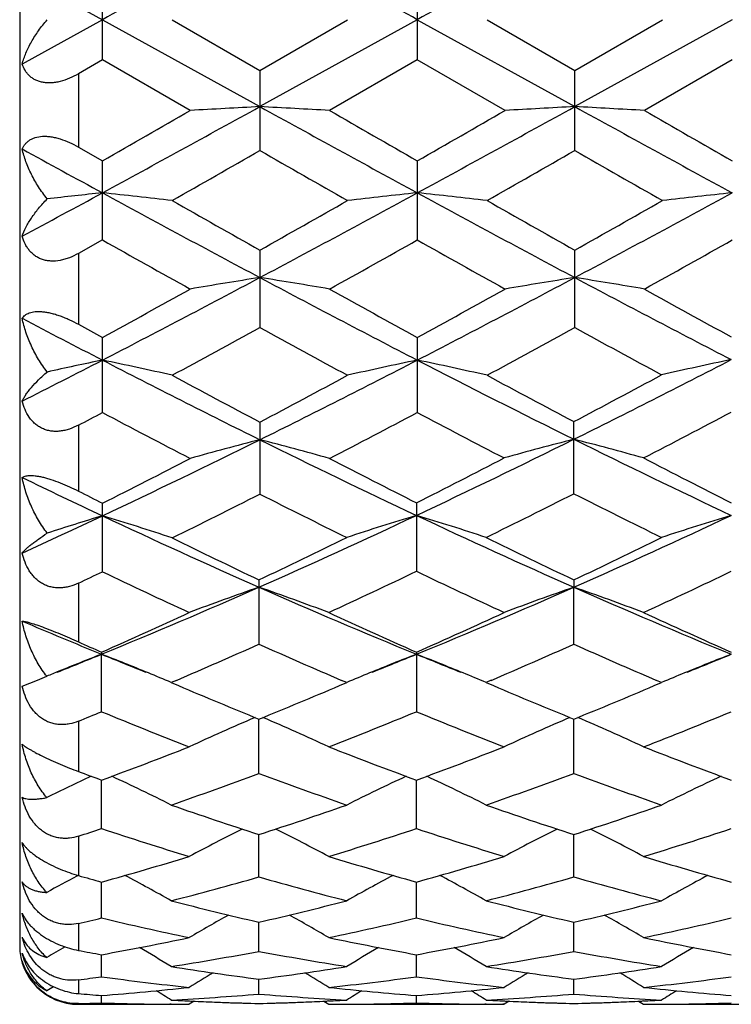
# Model space of a CAD drawing. Units: inches. Extents: x 0 to 11, y 0 to 8.5.
# Drawn here: x 2.6 to 2.7, y 3.2 to 3.4 of the extents above; entities that cross this region are included whole.
import ezdxf

# ---------------------------------------------------------------- set-up
doc = ezdxf.new("R2010")
doc.units = ezdxf.units.IN
doc.header["$LTSCALE"] = 0.605
doc.header["$MEASUREMENT"] = 0
doc.layers.get('0').update_dxf_attribs({"linetype": 'CONTINUOUS'})

msp = doc.modelspace()

# ---------------------------------------------------------------- linework, layer by layer
at = {"color": 7, "linetype": 'CONTINUOUS'}
for p, q in [((2.6150821679, 3.5458601905), (2.6150821679, 3.2308601905)), ((2.6154967204, 3.3960013914), (2.6291751726, 3.3884441491)), ((2.6291751317, 3.3815968391), (2.6291751317, 3.3952988007)), ((2.6827979602, 3.3952987013), (2.6827979602, 3.3815969385)), ((2.6291751726, 3.3884441491), (2.6154967204, 3.3808867205)), ((2.6291751726, 3.3884441491), (2.6559865575, 3.3736461506)), ((2.6410446912, 3.3884478933), (2.6559865605, 3.3798246645)), ((2.6827979205, 3.3884441492), (2.6559865575, 3.3736461506)), ((2.6559865605, 3.3798246645), (2.6709285476, 3.3884478933)), ((2.6827979205, 3.3884441492), (2.7096092643, 3.3736461601)), ((2.6946671063, 3.3884478933), (2.709609192, 3.3798247595)), ((2.709609192, 3.3798247595), (2.7245512011, 3.3884478933)), ((2.7364205808, 3.3884441492), (2.7096092643, 3.3736461601)), ((2.6291751317, 3.3815968391), (2.6250821679, 3.3792365067)), ((2.6441172463, 3.3729900024), (2.6291751317, 3.3815968391)), ((2.6827979602, 3.3815969385), (2.6678558078, 3.3729900024)), ((2.6977401869, 3.3729900024), (2.6827979602, 3.3815969385)), ((2.7364206507, 3.3815970617), (2.721478651, 3.3729900024)), ((2.6250821679, 3.3792365067), (2.6250821679, 3.366764989)), ((2.6559865605, 3.3798246645), (2.6559865605, 3.3661810622)), ((2.709609192, 3.3661809679), (2.709609192, 3.3798247595)), ((2.6250821679, 3.366764989), (2.6291751317, 3.3644239261)), ((2.6291751317, 3.3509540256), (2.6291751317, 3.3644239261)), ((2.6827979602, 3.3644238277), (2.6827979602, 3.3509541225)), ((2.6291751317, 3.3509540256), (2.6250821679, 3.348654491)), ((2.6250821679, 3.348654491), (2.6250821679, 3.3366066067)), ((2.6559865605, 3.3492269251), (2.6559865605, 3.3360467696)), ((2.709609192, 3.3360466793), (2.709609192, 3.3492270176)), ((2.6250821679, 3.3366066067), (2.6291751317, 3.3343644433)), ((2.6291751317, 3.3215854575), (2.6291751317, 3.3343644433)), ((2.6827979602, 3.3343643492), (2.6827979602, 3.3215855488)), ((2.6559865605, 3.3199622651), (2.6559865605, 3.3076945401)), ((2.7094572864, 3.3077713322), (2.7094572864, 3.3200424169)), ((2.6250821679, 3.3194250547), (2.6250821679, 3.3082112165)), ((2.6291751317, 3.2944915788), (2.6291751317, 3.3061443322)), ((2.6826460538, 3.3062206687), (2.6826460538, 3.29456431)), ((2.6558346565, 3.2930997141), (2.6558346565, 3.2821580013)), ((2.7094572864, 3.2930997904), (2.7094573588, 3.2918483496)), ((2.6250821679, 3.2925439022), (2.6250821679, 3.2825461107)), ((2.7094572864, 3.2821579294), (2.7094573588, 3.2918483496)), ((2.6290232248, 3.2807921261), (2.6290232673, 3.2804431838)), ((2.6290232248, 3.2706577296), (2.6290232673, 3.2804431838)), ((2.6826460538, 3.2807920516), (2.6826460538, 3.2706577988)), ((2.6154967204, 3.2750326886), (2.6181025324, 3.2760215907)), ((2.6417588833, 3.2760014097), (2.6408927886, 3.2756305945)), ((2.6408927886, 3.2756305945), (2.6421463963, 3.2750963122)), ((2.6695232226, 3.2750963953), (2.670776644, 3.2756305945)), ((2.670776644, 3.2756305945), (2.6699106729, 3.276000894)), ((2.6953814238, 3.2760014639), (2.6945152044, 3.2756305945)), ((2.6945152044, 3.2756305945), (2.6957689944, 3.2750962329)), ((2.7231468442, 3.2750968245), (2.7243992933, 3.2756305945)), ((2.7243992933, 3.2756305945), (2.7235339763, 3.2760006037)), ((2.6250821679, 3.2690497902), (2.6250821679, 3.2604855743)), ((2.6558346565, 3.2601623793), (2.6558346512, 3.2694021504)), ((2.7094572864, 3.2601623196), (2.7094573545, 3.2694022414)), ((2.6290232248, 3.2507607783), (2.6290232606, 3.2590277996)), ((2.6826460538, 3.2507608337), (2.6826460213, 3.2590277366)), ((2.6250821679, 3.2494760765), (2.6250821679, 3.2427811021)), ((2.6558346565, 3.2425338313), (2.6558346519, 3.2497568783)), ((2.7094572864, 3.2425337856), (2.7094573403, 3.2497569464)), ((2.6250350956, 3.2427951174), (2.6248346344, 3.24268854)), ((2.6290232248, 3.2355511675), (2.6290232521, 3.2416692098)), ((2.6826460538, 3.2355512073), (2.682646029, 3.2416691622)), ((2.6250821679, 3.2346334668), (2.6250821679, 3.2300357991)), ((2.6558346565, 3.2298728757), (2.6558346529, 3.2348331984)), ((2.7094572864, 3.2298728457), (2.7094573251, 3.2348332437)), ((2.6290232248, 3.2255470145), (2.6290232427, 3.2293076619)), ((2.6826460538, 3.2255470373), (2.6826460375, 3.2293076312)), ((2.6250821679, 3.2250275765), (2.6250821679, 3.2226838356)), ((2.6558346565, 3.2226108096), (2.6558346543, 3.2251393257)), ((2.7094572864, 3.2226107963), (2.7094573078, 3.2251393491)), ((2.6250821679, 3.2209856314), (2.6250821679, 3.2208601905)), ((2.6290232248, 3.2210891119), (2.6290232315, 3.2223641105)), ((2.6448147452, 3.221392868), (2.6439653348, 3.2208602421)), ((2.6439931572, 3.2214300807), (2.6442132009, 3.2214196576)), ((2.666854132, 3.2213922612), (2.6677038981, 3.2208602421)), ((2.6676760773, 3.2214303862), (2.667456205, 3.2214196573)), ((2.6826460538, 3.221089117), (2.6826460477, 3.2223640975)), ((2.6984376314, 3.2213928463), (2.6975882816, 3.2208602421)), ((2.6976161026, 3.2214300557), (2.6978355844, 3.2214196594)), ((2.7204769692, 3.2213922744), (2.7213267443, 3.2208602421)), ((2.7212989236, 3.2214303999), (2.7210787747, 3.2214196578)), ((2.6250821679, 3.2208601905), (2.6439653348, 3.2208602421)), ((2.6408889171, 3.2208713975), (2.6406447843, 3.220872718)), ((2.6677038981, 3.2208602421), (2.6975882816, 3.2208602421)), ((2.6707805154, 3.2208710551), (2.6710244418, 3.2208727183)), ((2.6945113328, 3.2208714009), (2.694267821, 3.2208727181)), ((2.6975882816, 3.2208602421), (2.6973604253, 3.2208603971)), ((2.7213267443, 3.2208602421), (2.7512107852, 3.2208602421)), ((2.7244031655, 3.2208710543), (2.7246472474, 3.2208727186))]:
    msp.add_line(p, q, dxfattribs=at)
for centre, radius, start, end in [((9.5792173671, -9.1727375673), 14.3557087118, 118.8333233779, 118.9555470953), ((-4.2655122348, -9.1695890782), 14.3521152641, 61.0444179567, 61.1666721997), ((9.6350458475, -9.1767231265), 14.3602639218, 118.8333642008, 118.9555489856), ((-0.2323727959, 8.6198242347), 5.9887397877, 298.5432099619, 298.8356191541), ((2.7878320516, 0.8809611243), 2.4961694404, 93.0277220686, 93.3005803173), ((2.524155922, 0.8812432458), 2.4958869278, 86.6993887355, 86.9722764734), ((5.5448639316, 8.6207595475), 5.9898089687, 241.1643551144, 241.4567120177), ((-0.1748908704, 8.6127537397), 5.9806846813, 298.5430979018, 298.8359007155), ((2.8414312978, 0.8814726963), 2.4956573528, 93.0278045424, 93.3007134329), ((2.5778295762, 0.8821709756), 2.4949578115, 86.6993270294, 86.972319529), ((5.5979129578, 8.6196903616), 5.9885956609, 241.1642295556, 241.456645452), ((-0.5347452625, 8.9006789916), 6.3765596062, 299.7475811671, 299.9023396472), ((6.0804550286, 9.308341015), 6.8464753767, 240.1027494456, 240.2468865766), ((-0.4513245139, 8.8486795695), 6.3166276385, 299.746945076, 299.9031732266), ((6.1346599349, 9.3092110468), 6.8475197528, 240.1021558758, 240.2462704231), ((5.0034540707, 7.7275145834), 4.9720568183, 241.2965994788, 241.4761529927), ((0.1721417392, 7.7059744478), 5.0003291618, 299.5872315324, 299.7843067865), ((5.0019034545, 7.4640536639), 4.7218519601, 240.2100755102, 240.4187747811), ((0.2128891563, 7.7286714631), 5.026423605, 299.5871124652, 299.7831662217), ((5.0453177934, 7.4461973305), 4.7012836747, 240.2099284674, 240.4195404711), ((0.8089779889, 6.7086398073), 3.8122670758, 298.2857967414, 298.5195072498), ((2.7631018224, 2.091339928), 1.274688958, 96.0309772413, 96.4565613217), ((2.4961890475, 2.1000736768), 1.2659047312, 83.4293341622, 83.9698237767), ((4.2927227489, 6.4195466254), 3.4834604431, 241.4740955492, 241.9748379676), ((1.0194324238, 6.4192097917), 3.4830775645, 298.0251218056, 298.5259187992), ((2.8157940292, 2.0999805582), 1.2659983639, 96.0301829238, 96.5706259108), ((4.3448836235, 6.4168343537), 3.4803793284, 241.4739169542, 241.9751017049), ((2.5497848228, 2.0998473693), 1.2661326006, 83.4293084258, 83.969685698), ((1.0718583008, 6.4214404495), 3.485608975, 298.0252600629, 298.5256922759), ((2.8694342331, 2.0997983758), 1.2661813579, 96.0301064662, 96.5704715316), ((4.4817630861, 6.6003588772), 3.7287154478, 240.4185591793, 240.6822263412), ((0.9073389697, 6.4637783716), 3.5718621348, 299.3117901885, 299.5870375907), ((4.5253461877, 6.5826599954), 3.7083675195, 240.4184588208, 240.6835749435), ((0.8773472429, 6.6119117805), 3.7419641516, 299.3177412872, 299.5804760828), ((4.0920573323, 5.9494931666), 2.9820177733, 240.622085086, 240.951017426), ((1.1681108487, 6.0421116276), 3.088139531, 299.0548550854, 299.3724853561), ((4.1533011736, 5.9631110575), 2.9976229839, 240.6228396873, 240.9500624203), ((1.2729412968, 5.950473579), 2.9831648629, 299.0498677669, 299.3786737359), ((1.509674851, 5.4997981396), 2.4411300654, 297.2967540168, 298.0071924082), ((2.7910616307, 2.4868328038), 0.8682900873, 98.9495341852, 99.7432972352), ((2.5209266663, 2.4869296268), 0.8681920813, 80.2566128337, 81.0504615232), ((3.8024192689, 5.5000213952), 2.441383997, 241.9927607243, 242.7031251861), ((1.5644820093, 5.4975239502), 2.4385659871, 297.2965285899, 298.007713868), ((2.8446605331, 2.487007399), 0.8681139425, 98.9497745423, 99.7436837323), ((2.5746015216, 2.4872485962), 0.8678689106, 80.2564333205, 81.050586808), ((3.8572301293, 5.5022598153), 2.4439181839, 241.992810055, 242.698431044), ((1.4384699579, 5.5127637828), 2.4825798059, 298.66085608, 299.0546028998), ((3.9080227842, 5.575385272), 2.5540850897, 240.9506923122, 241.3334173445), ((1.4625149975, 5.5664286922), 2.5438556839, 298.6656920696, 299.0499575942), ((3.9626679583, 5.577177681), 2.5561484229, 240.9501678496, 241.3287018248), ((3.6585052879, 5.326784169), 2.2460305261, 242.3299848586, 242.7232729992), ((1.5825921471, 5.2928473665), 2.2318700998, 298.3101832705, 298.7467779913), ((3.7007149157, 5.2401285147), 2.1718620187, 241.2473786047, 241.6960391345), ((1.6615469258, 5.2462953826), 2.1788723281, 298.3042559676, 298.7514741112), ((3.7532372726, 5.2381260029), 2.1695772224, 241.2474154023, 241.6919914076), ((1.7295331374, 5.0755884677), 1.963332359, 296.8242332832, 297.2724343185), ((2.7677376113, 2.6643668537), 0.6803961147, 101.7504629513, 102.5612278585), ((2.4914806763, 2.6684590358), 0.6762129331, 77.2217166491, 78.2509251097), ((3.4852235317, 4.9905623498), 1.8677823637, 242.7210277698, 243.6426223786), ((1.8268469954, 4.9903729962), 1.867569447, 296.3572788851, 297.2789774324), ((2.8205027203, 2.668410195), 0.676262811, 101.7490876127, 102.7782074025), ((2.545075398, 2.6683395112), 0.6763356226, 77.2216682661, 78.2506617723), ((3.5385035383, 4.9898809458), 1.8670196897, 242.720792628, 243.6375599962), ((1.878639086, 4.9933932753), 1.8709536422, 296.363302323, 297.2833743426), ((2.8739736238, 2.6675817571), 0.6771505735, 101.7334780012, 102.7611857109), ((3.5527523363, 5.020853235), 1.9228153703, 241.6958186386, 242.2003242173), ((1.7591949633, 5.0209151783), 1.922882207, 297.7994955705, 298.3039867103), ((3.6043963835, 5.0171770838), 1.9186406816, 241.6957823131, 242.1962622732), ((1.8304819052, 4.9872188545), 1.8846949341, 297.7992728877, 298.3140101285), ((1.788847707, 4.9086597808), 1.795815995, 297.7527564527, 297.9004180411), ((3.4206935473, 4.8159004916), 1.6909993564, 242.0904377684, 242.6618560394), ((1.8910632387, 4.8163001449), 1.6914536923, 297.338434471, 297.9097018215), ((3.4771440932, 4.8212957171), 1.6970905598, 242.0913331595, 242.65493189), ((1.9265416315, 4.8503500869), 1.729893848, 297.3510776856, 297.9096772681), ((1.9890748087, 4.6640707165), 1.5031648148, 295.203535011, 296.3383883435), ((2.7970938587, 2.767284492), 0.5674890903, 104.3977592363, 105.6385319045), ((2.5148950423, 2.7673462571), 0.5674253398, 74.3613277836, 75.6022339187), ((3.3232618396, 4.6648071903), 1.5039861242, 243.6616481456, 244.789487353), ((2.0422849017, 4.6642772282), 1.5033981487, 295.2103329715, 296.3450728817), ((2.8505208307, 2.7669662712), 0.5678593013, 104.3836048199, 105.6234592873), ((2.568440093, 2.7671238507), 0.5676951831, 74.3767187044, 75.6169616884), ((3.3776223854, 4.6663241033), 1.5056729094, 243.6556454036, 244.7886710575), ((1.9391015164, 4.6774788294), 1.5351742239, 296.7121438597, 297.338174403), ((3.3730293183, 4.677770611), 1.5355058763, 242.6615957384, 243.2811486639), ((2.0059923448, 4.6508701183), 1.505304748, 296.7124281654, 297.350922925), ((3.4271586664, 4.6787318828), 1.5365924017, 242.6549033224, 243.2803913714), ((3.2344462952, 4.5912872422), 1.4224788513, 244.2070442764, 244.8174005319), ((3.2866842999, 4.6132680028), 1.4631782518, 243.117145167, 243.2966958231), ((2.0333189014, 4.5377670933), 1.3786926779, 296.1548454886, 296.848715786), ((3.2790419627, 4.5385525775), 1.3795686074, 243.151650024, 243.8380556314), ((2.0736401874, 4.5638612109), 1.4078441558, 296.1684164178, 296.8479665319), ((3.3321831323, 4.5376074965), 1.3785080596, 243.1446890586, 243.8386980946), ((2.0773815828, 4.4777806143), 1.2970053851, 294.5124172895, 295.1783032921), ((2.7747710986, 2.8239460946), 0.5016529712, 106.8718676145, 107.9986354387), ((2.4843370659, 2.8263949077), 0.4990896209, 71.7003325821, 73.1297941357), ((3.162235649, 4.4375931472), 1.2526664565, 244.8151115071, 246.1553339551), ((2.1492160328, 4.4380774372), 1.2531973847, 293.844815402, 295.192142434), ((2.8274721151, 2.8261018255), 0.4994349068, 106.8567545276, 108.2850993763), ((2.5378017385, 2.8260520157), 0.4994878473, 71.714733312, 73.1429068495), ((3.215622688, 4.4370884221), 1.2521094857, 244.8073639996, 246.1558596977), ((2.2026534636, 4.4384934232), 1.2536527084, 293.8448757391, 295.1917089717), ((2.881112685, 2.8260363502), 0.4995026986, 106.856545051, 108.284694833), ((3.1997097335, 4.4378658047), 1.2673947694, 243.8451941147, 244.5877417018), ((2.1208343523, 4.4195078907), 1.2470046937, 295.4059094363, 296.1683793637), ((3.2526817922, 4.4365496199), 1.2659266868, 243.8376973234, 244.5887726831), ((2.1736595184, 4.4211718881), 1.2488498331, 295.4062063979, 296.1675490602), ((2.1107971701, 4.3785674563), 1.201638972, 295.3398323594, 295.5559600335), ((3.1279186777, 4.3370899557), 1.1557493241, 244.4351358916, 245.2452160495), ((2.1759587505, 4.3536711058), 1.1740695159, 294.7612590936, 295.5669196434), ((3.1826465995, 4.3394428547), 1.1583487035, 244.4277179182, 245.244316098), ((2.2294284341, 4.3539706254), 1.1744056484, 294.7619240993, 295.5673493147), ((2.2239866711, 4.2698295083), 1.0690836934, 292.2632917726, 293.8248546229), ((2.8049358012, 2.8621267767), 0.454853527, 109.1353206048, 110.7257471105), ((2.5067472121, 2.8621671738), 0.4548108673, 69.2740755473, 70.8646430587), ((3.0876979538, 4.269858752), 1.0691166346, 246.1750272351, 247.736542485), ((2.278003361, 4.2688906141), 1.0680656061, 292.2628149453, 293.8258671503), ((2.8585357545, 2.8622045348), 0.4547726636, 109.1358210218, 110.7265046392), ((2.5604281256, 2.862328585), 0.4546393521, 69.2737209437, 70.86490756), ((3.1415553012, 4.2703959912), 1.069702818, 246.1751528697, 247.7358130583), ((2.199572121, 4.2510191412), 1.0610224839, 293.8755948799, 294.7610497808), ((3.1181920188, 4.2644984584), 1.0758153106, 245.2448646365, 246.1181478458), ((2.2538141783, 4.249645924), 1.059516212, 293.8750294296, 294.7617506351), ((3.1718284894, 4.2645049383), 1.0758269001, 245.244350227, 246.117618566), ((3.017028209, 4.2292548453), 1.0250811693, 246.9392431455, 247.7584922105), ((3.0488284972, 4.2293641185), 1.0373163893, 245.8892016977, 246.1274699173), ((2.244820245, 4.2026191955), 1.0080583597, 293.1890058414, 294.0622403425), ((3.0615616471, 4.1905387486), 0.9948718375, 245.9321395967, 246.816962763), ((2.2980612233, 4.203516432), 1.0090333051, 293.1888614179, 294.0612539526), ((3.1148278026, 4.1897341015), 0.9939918327, 245.9319875919, 246.8176347468), ((2.2624645272, 4.1770721711), 0.9686634352, 291.7548908388, 292.2356642632), ((2.7836106909, 2.8820561796), 0.4273283008, 111.2079113612, 112.2599310849), ((2.4746197453, 2.8825158607), 0.4268332251, 67.6407495533, 68.7927806675), ((2.9956725557, 4.1773201931), 0.9689272782, 247.7649295014, 248.2455250948), ((2.837061574, 2.8824855252), 0.426865795, 111.2072560169, 112.35926949), ((2.3161074436, 4.1770473241), 0.968632869, 291.7543859484, 292.2351145893), ((2.5282157574, 2.882455921), 0.4268987116, 67.6404262865, 68.7923420768), ((3.0490712821, 4.1767464478), 0.9683114908, 247.764354373, 248.2452798996), ((2.8907092321, 2.8824159978), 0.4269395772, 111.2070125263, 112.358834774), ((2.3699602588, 4.1764989398), 0.9680382494, 291.7538260647, 292.2347854809), ((2.5712573821, 3.3887669633), 0.1220900781, 292.562645345, 293.370871816), ((2.7801463635, 2.8905795106), 0.4181278487, 112.4149197538, 112.566393953), ((2.7807467686, 2.8891239015), 0.4197024231, 112.2635936383, 112.4149201146), ((2.4783596876, 2.891686647), 0.4169292071, 67.0558410671, 67.6366375346), ((2.8333187631, 2.8916633264), 0.4169541982, 112.3633838653, 112.9440508435), ((2.531940791, 2.8915899788), 0.4170343324, 67.0557916895, 67.6363329534), ((2.8869425895, 2.8916524281), 0.4169646932, 112.362974828, 112.9436160023), ((3.0046661624, 4.1272625325), 0.9260711883, 246.9546287583, 247.8718808642), ((2.3111857527, 4.1172149201), 0.9151881504, 292.1224969243, 293.0506765304), ((3.057868111, 4.126274895), 0.9249977742, 246.9546591223, 247.8729740452), ((2.3644383284, 4.1181133239), 0.9161597118, 292.1227788228, 293.0500401245), ((2.2887282034, 4.0990865365), 0.89559756, 292.0591593693, 292.3314659003), ((2.9579764315, 4.071090289), 0.8653915266, 247.6588425784, 248.7244035535), ((2.8136424518, 2.8992203046), 0.4029270649, 113.1604751612, 114.9047647734), ((2.4980409669, 2.8992542622), 0.4028902913, 65.0950314045, 66.8394759665), ((2.3498276565, 4.0807429208), 0.8757887819, 291.2820875823, 292.3350024487), ((3.0120110806, 4.0721164025), 0.8664970943, 247.6594451659, 248.7236554775), ((2.8672468635, 2.8992744318), 0.4028701657, 113.1611151325, 114.9056155369), ((2.5517234002, 2.8993893382), 0.4027426834, 65.0946278603, 66.8397383436), ((2.4033839347, 4.0808888483), 0.8759489194, 291.2826803684, 292.3353954454), ((2.3503111665, 4.0185706844), 0.8090647548, 290.1504659987, 291.2817893206), ((2.964486899, 4.0268377453), 0.8179036871, 248.7241724369, 249.8432738933), ((2.4042131548, 4.0178303624), 0.8082736383, 290.1499653682, 291.2824053935), ((3.0181137091, 4.0268299259), 0.817897839, 248.7237149288, 249.8428161611), ((2.7913814331, 2.9073264621), 0.3886915972, 114.9745326793, 116.2137332599), ((2.9028189853, 4.0052932128), 0.7949063832, 249.5496463243, 249.8525227025), ((2.4671647219, 2.9083774214), 0.3875279766, 63.3654540214, 65.0268860557), ((2.3854568197, 3.9876624197), 0.7761188591, 289.2153506817, 290.3877525646), ((2.9233773225, 3.9797937141), 0.7677553882, 249.6060034564, 250.7911856396), ((2.8445163095, 2.9083523967), 0.3875555455, 114.9731375788, 116.6344202268), ((2.5207516872, 2.9083079816), 0.3876059402, 63.3653714104, 65.0264174607), ((2.4388962092, 3.9881896066), 0.7766769129, 289.2153006615, 290.3868734942), ((2.9768521505, 3.979392113), 0.7673275111, 249.6058997213, 250.7917426636), ((2.8981541488, 2.9083141583), 0.3875965359, 114.97278384, 116.633893386), ((2.8809937576, 3.9439136918), 0.7297604052, 250.7910947657, 252.0288308072), ((2.4330000394, 3.937008311), 0.7224747368, 287.9647850152, 289.2150122694), ((2.9344238355, 3.9433586227), 0.7291729576, 250.791016527, 252.0297644112), ((2.4864634894, 3.9374896365), 0.7229816425, 287.9650210972, 289.2143718854), ((2.4073182389, 3.9241939059), 0.7089889126, 287.8873887653, 288.2223739262), ((2.8450417496, 3.9065704028), 0.690471047, 251.7685241198, 253.0692125946), ((2.821785218, 2.9132867369), 0.3772737897, 116.5790486649, 118.1205658749), ((2.4898967132, 2.9133134777), 0.3772442204, 61.8792208316, 63.4208550376), ((2.4646983907, 3.9126529859), 0.6968517812, 286.9368826973, 288.2256658519), ((2.8988458945, 3.9071399612), 0.691068687, 251.7690181753, 253.0685924571), ((2.8754081163, 2.9132986463), 0.3772632633, 116.5798926128, 118.121411877), ((2.5435760479, 2.9134249882), 0.3771192483, 61.8788048227, 63.4209725064), ((2.5182932203, 3.9127245098), 0.6969283647, 286.9373731121, 288.2260042283), ((2.4529397541, 3.8733322458), 0.65574656, 285.5764352841, 286.936404688), ((2.8602559974, 3.8785623165), 0.661194489, 253.0690771671, 254.4178454889), ((2.5066829947, 3.8729176695), 0.6553149216, 285.5760262606, 286.9369025176), ((2.9138789426, 3.8785476992), 0.661180534, 253.0687000885, 254.41748542), ((2.8027418654, 3.864960986), 0.6470477386, 254.0636278102, 254.4262296799), ((2.4594562263, 2.9160962864), 0.3699372496, 60.629687954, 62.021023296), ((2.8522247222, 2.9160740825), 0.3699622475, 117.9789549776, 119.370179739), ((2.5130377865, 2.9160246547), 0.370019712, 60.6296148101, 62.0205944284), ((2.9058575116, 2.916048936), 0.3699891351, 117.9785076893, 119.3696383051), ((2.7989113185, 2.915503587), 0.3706112322, 118.0149276716, 118.919993603), ((2.4821460328, 3.8538886338), 0.6355489222, 284.4644332235, 285.8600844943), ((2.8281876169, 3.8489643955), 0.6304471208, 254.1343786981, 255.5413351302), ((2.5356895249, 3.8541959687), 0.635866229, 284.4644022398, 285.8593745699), ((2.8817489115, 3.8487456491), 0.6302199835, 254.1343068629, 255.541771021), ((2.7925238409, 3.8265485914), 0.6072981305, 255.5413396444, 256.9925607032), ((2.5201895854, 3.8222811106), 0.6029051458, 283.0020406711, 284.4638474639), ((2.8460693043, 3.8262477333), 0.6069875876, 255.5412826735, 256.993265037), ((2.5737476392, 3.8225521306), 0.6031837099, 283.0022262049, 284.4633588222), ((2.8287342314, 2.917079266), 0.3653145753, 119.1735001951, 120.3831606851), ((2.4829444276, 2.9170980123), 0.365293636, 59.6166275817, 60.8263454713), ((2.8823792694, 2.9170518653), 0.3653493862, 119.1744702655, 120.38397593), ((2.5366193619, 2.9171920926), 0.3651861314, 59.6162118144, 60.8263018466), ((2.4921620634, 3.8143788504), 0.594787747, 282.9132102505, 283.3030088078), ((2.7634174353, 3.8036167928), 0.5837468274, 256.6895705452, 258.1921608254), ((2.5474257086, 3.8073199445), 0.587540663, 281.8127962684, 283.3056887484), ((2.8171097237, 3.8039260147), 0.5840636953, 256.6899225714, 258.1917097436), ((2.6010386797, 3.8073493632), 0.5875714802, 281.81315157, 283.305952058), ((2.6273078221, 3.2353210034), 0.0121950767, 194.4159412465, 197.0954824289), ((2.6203842121, 3.2343145468), 0.0052921584, 202.5515782306, 207.3882520012), ((2.5286474603, 3.7836369751), 0.5633438096, 280.263681509, 281.8120830311), ((2.7836272733, 3.7867368035), 0.5665019458, 258.1921510547, 259.7319251514), ((2.5823133466, 3.7834151097), 0.5631178525, 280.2633923404, 281.8124275706), ((2.8372489674, 3.7867181863), 0.5664834868, 258.1918798032, 259.7316894352), ((2.6250821679, 3.2308601905), 0.01, 180, 270), ((2.8047531942, 2.9171307018), 0.3624829458, 120.1296351549, 120.7003426893), ((2.7284874915, 3.778712509), 0.5583357349, 259.3270455562, 259.7383173077), ((2.4535220511, 2.9175160003), 0.3620349659, 58.8320315441, 59.8312669106), ((2.5544668018, 3.772314997), 0.5518323087, 279.0105539064, 280.5849539195), ((2.7567174191, 3.7695099397), 0.5489858765, 259.4110350268, 260.9936109516), ((2.8581584518, 2.9174960498), 0.3620577661, 120.1686722716, 121.167833458), ((2.5070983296, 2.9174405083), 0.3621234391, 58.8319671959, 59.8309242711), ((2.6080616514, 3.7724893582), 0.5520088355, 279.0105454166, 280.5844632901), ((2.8103203466, 3.7694027786), 0.5488769493, 259.4110016464, 260.9938931273), ((2.9117852739, 2.9174825112), 0.36207151, 120.1681571067, 121.167289678), ((2.7248570143, 3.7570463068), 0.5363664909, 260.9937248077, 262.6063860247), ((2.8333341804, 2.917411037), 0.3601338407, 120.9673556913, 121.7240731811), ((2.5871424197, 3.7547600561), 0.5340567687, 277.3900553833, 279.0097043032), ((2.4783406897, 2.9174226425), 0.360121005, 58.2757187775, 59.0324552564), ((2.7784574325, 3.7569056649), 0.5362241394, 260.9936938164, 262.6068055018), ((2.8870084037, 2.9173373171), 0.3602235089, 120.9683457283, 121.7248447971), ((2.6404187978, 3.7571688245), 0.5364900451, 277.3936388806, 279.0059430568), ((2.5320077261, 2.9174989777), 0.3600328386, 58.2753126685, 59.0322424341), ((2.5578168828, 3.750590186), 0.5298496722, 277.2934745611, 277.7233310701), ((2.6995318123, 3.745139369), 0.5243545325, 262.2721770028, 263.9168757547), ((2.6119128338, 3.746988978), 0.5262175272, 276.0860985777, 277.7249793606), ((2.7531718025, 3.7452781303), 0.5244943186, 262.2723572937, 263.9166307519), ((2.6657604931, 3.7451184321), 0.5243336896, 276.0833421078, 277.7280950667), ((2.8079777812, 2.9168988804), 0.3595117225, 121.3692775119, 121.5832502674), ((2.6684931922, 3.7336302751), 0.5127872668, 265.1436995026, 265.5854957529), ((2.5893804369, 3.7357533357), 0.5149173313, 274.4154937601, 276.0851935382), ((2.4503551526, 2.9173593433), 0.3589695621, 57.9411181997, 58.4202598739), ((2.7224150818, 3.7371240561), 0.5162937158, 263.9169962109, 265.582249615), ((2.8613241992, 2.9173419117), 0.3589896005, 121.5796357959, 122.0587467798), ((2.6428866872, 3.7370217917), 0.516191011, 274.417555537, 276.0831482626), ((2.5039261274, 2.9172778901), 0.3590658983, 57.9410604603, 58.4200551474), ((2.7760369105, 3.737102358), 0.516272032, 263.9168533196, 265.5821597089), ((2.914943145, 2.9173414573), 0.3589880198, 121.5790869081, 122.0582073344), ((2.6138353151, 3.724421261), 0.5035612425, 271.27978631, 271.7283600073), ((2.6441969218, 3.7238218905), 0.502961716, 268.2711989669, 269.5953486319), ((2.6134939733, 3.7310738255), 0.510222865, 273.078246877, 274.7601462782), ((2.6680644662, 3.7272613903), 0.5064037339, 266.924251693, 267.2754855032), ((2.66798303, 3.7254911109), 0.5046315833, 267.3001788821, 268.6205425898), ((2.6675210564, 3.7253120421), 0.5044524106, 267.4166694967, 268.6725382109), ((2.6981032488, 3.7300247451), 0.5091714208, 265.2381415849, 266.9235278036), ((2.6436861449, 3.7255004633), 0.5046409363, 271.3794475356, 272.6997972557), ((2.6441481131, 3.7253217009), 0.5044620701, 271.3274526715, 272.5832903625), ((2.6436051431, 3.7272613581), 0.5064036922, 272.7244721751, 273.0757285444), ((2.667472255, 3.723816921), 0.5029567467, 270.4046610484, 271.7288297119), ((2.6978202353, 3.7238397157), 0.5029795426, 268.2712050447, 269.5953314864), ((2.6671839354, 3.7301033687), 0.5092501815, 273.0765214671, 274.7616575106), ((2.7216842679, 3.7272104245), 0.5063527012, 266.9242376219, 267.2755668314), ((2.7216048533, 3.7254851361), 0.5046255869, 267.3002104497, 268.6206177951), ((2.7211430382, 3.7253102302), 0.5044505805, 267.4167630243, 268.6726070201), ((2.7517234873, 3.729996997), 0.5091435834, 265.2381506595, 266.9236311138), ((2.697307329, 3.725541832), 0.504682324, 271.3794985613, 272.6997332151), ((2.697769372, 3.7253618699), 0.5045022564, 271.3275026549, 272.5832639126), ((2.697226446, 3.7273006039), 0.5064429537, 272.7244356659, 273.0756424147), ((2.7210950757, 3.7237938507), 0.5029336766, 270.4046778807, 271.7288942908), ((2.6441932696, 3.7234243632), 0.5025641727, 269.6232783811, 269.9480355978), ((2.6674759652, 3.7234131639), 0.5025529735, 270.0519650635, 270.3767526084), ((2.6978162313, 3.7233988157), 0.5025386253, 269.6231970447, 269.9480323331), ((2.7210988223, 3.7233880742), 0.5025278838, 270.0519659157, 270.3767478168)]:
    msp.add_arc(centre, radius, start, end, dxfattribs=at)
for points, knots in [([(2.6154967204, 3.3808867205), (2.6156732119, 3.3815249976), (2.6161348799, 3.3828196608), (2.6170795802, 3.384723811), (2.6182885757, 3.3866291473), (2.6192436314, 3.3878475247), (2.6197631679, 3.3884470912)], [0, 0, 0, 0, 0.2271786331, 0.469957123, 0.7278413856, 1, 1, 1, 1]), ([(2.6250821679, 3.3792365067), (2.6245861921, 3.3789505889), (2.6235754094, 3.3784381477), (2.6222482326, 3.3779758726), (2.621183335, 3.3777550508), (2.6204099496, 3.3776728222), (2.6196646409, 3.3776766529), (2.6189596953, 3.3777677886), (2.6183059924, 3.3779438728), (2.6177118636, 3.378199083), (2.6171822151, 3.3785247056), (2.6167188829, 3.3789110984), (2.6163207706, 3.3793486024), (2.61587387, 3.3799875134), (2.615626194, 3.3805208543), (2.6154967204, 3.3808867205)], [0, 0, 0, 0, 0.1520512036, 0.3002342261, 0.3716477412, 0.4405175431, 0.5064193432, 0.5691503461, 0.6287825085, 0.6856499484, 0.7402940448, 0.7933333938, 0.8453606447, 0.8969215508, 1, 1, 1, 1]), ([(2.6154967204, 3.3664357378), (2.6155619859, 3.3665784644), (2.6157104959, 3.3668577484), (2.6159884951, 3.3672474103), (2.6163258417, 3.3676027046), (2.6167258762, 3.3679164912), (2.6171907806, 3.3681813114), (2.6179236981, 3.368468622), (2.6187654457, 3.3686060819), (2.6196693983, 3.368604476), (2.6204128447, 3.3685284064), (2.6211843787, 3.3683796846), (2.6222469679, 3.3680878809), (2.6235680351, 3.3675745604), (2.6245831415, 3.3670506886), (2.6250821679, 3.366764989)], [0, 0, 0, 0, 0.0437216675, 0.0878524479, 0.1329576363, 0.1797398369, 0.2289836918, 0.2814704457, 0.3983889707, 0.4636179995, 0.5330814951, 0.6062195919, 0.6822770274, 0.839806234, 1, 1, 1, 1]), ([(2.6197631679, 3.3579440373), (2.6192381343, 3.3585999543), (2.6182737505, 3.3599483469), (2.617066924, 3.3620720938), (2.6161247211, 3.3642305636), (2.6156709553, 3.3657036287), (2.6154967204, 3.3664357378)], [0, 0, 0, 0, 0.2632915194, 0.5183477811, 0.7641649745, 1, 1, 1, 1]), ([(2.6154967204, 3.3515770539), (2.6156768398, 3.3521002933), (2.6161501934, 3.3531724657), (2.617097253, 3.3547551611), (2.6183080133, 3.3563755695), (2.6192504806, 3.3574215785), (2.6197631679, 3.3579440373)], [0, 0, 0, 0, 0.2150638632, 0.453652148, 0.7155179077, 1, 1, 1, 1]), ([(2.6250821679, 3.348654491), (2.6245883269, 3.3483775069), (2.6238241706, 3.3480103114), (2.6227655717, 3.3476520741), (2.6217214973, 3.3474021503), (2.6206690019, 3.3473153941), (2.6196584379, 3.3474302215), (2.6189522306, 3.3476117729), (2.6182982902, 3.3478858512), (2.6177049454, 3.3482443331), (2.6171767698, 3.3486763905), (2.6167151202, 3.3491707798), (2.6163184856, 3.3497167961), (2.6158714164, 3.350503117), (2.6156258686, 3.3511415217), (2.6154967204, 3.3515770539)], [0, 0, 0, 0, 0.1433848003, 0.2137124767, 0.282665081, 0.4150258355, 0.4782788258, 0.5395306312, 0.5990382962, 0.6571949522, 0.7144651183, 0.77128824, 0.8280194555, 0.884961632, 1, 1, 1, 1]), ([(2.6154967204, 3.3376169432), (2.6155629858, 3.3377143564), (2.6157153477, 3.3379033129), (2.6159957914, 3.338153199), (2.6163352007, 3.338369543), (2.616736282, 3.3385467095), (2.6172009426, 3.3386792814), (2.6177298191, 3.3387616274), (2.6183213701, 3.3387888342), (2.6189712629, 3.3387569053), (2.6196720525, 3.3386640699), (2.6204135491, 3.3385109968), (2.6211838072, 3.3383008402), (2.6219704978, 3.3380389896), (2.6227622619, 3.3377322426), (2.6238112061, 3.3372729959), (2.6245794463, 3.3368826427), (2.6250821679, 3.3366066067)], [0, 0, 0, 0, 0.0341645094, 0.0700254851, 0.1084643588, 0.1504015306, 0.1967316055, 0.2481872845, 0.30526898, 0.3681589282, 0.4366261099, 0.5100597693, 0.5875501071, 0.6680196297, 0.7503874561, 0.8336886417, 1, 1, 1, 1]), ([(2.6197631679, 3.3284771134), (2.6192337756, 3.3291667162), (2.6182623099, 3.330598683), (2.61705747, 3.3328698134), (2.6161174155, 3.3352104483), (2.6156693782, 3.3368144657), (2.6154967204, 3.3376169432)], [0, 0, 0, 0, 0.256666304, 0.5095839519, 0.7576615211, 1, 1, 1, 1]), ([(2.6154967204, 3.3235204093), (2.6155860236, 3.3237074536), (2.6157920984, 3.324089921), (2.6161590017, 3.3246625682), (2.6165951065, 3.325257689), (2.6172909613, 3.3261073998), (2.6183329872, 3.3272084152), (2.619258666, 3.328048608), (2.6197631679, 3.3284771134)], [0, 0, 0, 0, 0.0944881534, 0.1977685186, 0.3098252035, 0.4306369685, 0.6982494664, 1, 1, 1, 1]), ([(2.6250821679, 3.3194250547), (2.6245892955, 3.3191657188), (2.6238240319, 3.3188311122), (2.6227645401, 3.3185343382), (2.6219687044, 3.3183986467), (2.6211766928, 3.3183569698), (2.6204001017, 3.3184161779), (2.619652138, 3.3185795026), (2.6189458829, 3.3188453624), (2.6182926738, 3.3192076143), (2.6177006466, 3.319656309), (2.6171738715, 3.320179269), (2.6165582167, 3.3209613902), (2.6159504355, 3.3220699153), (2.6156259719, 3.3230287351), (2.6154967204, 3.3235204093)], [0, 0, 0, 0, 0.1351360027, 0.2014265783, 0.2666196657, 0.3306154955, 0.393390461, 0.4550320625, 0.5157502929, 0.5758436878, 0.6356341327, 0.6954256522, 0.7554548441, 0.8766460137, 1, 1, 1, 1]), ([(2.6154967204, 3.3105267235), (2.6156458646, 3.3106315945), (2.6159265474, 3.3107472934), (2.6163468017, 3.310832348), (2.616746294, 3.3108672482), (2.6172085355, 3.3108644891), (2.6177350983, 3.3108204315), (2.6183245052, 3.3107320097), (2.6189725861, 3.3105974591), (2.6196719346, 3.3104168208), (2.6206818546, 3.3101104018), (2.6219865463, 3.3096344796), (2.6235463737, 3.3089653319), (2.6245753907, 3.3084681261), (2.6250821679, 3.3082112165)], [0, 0, 0, 0, 0.0540127084, 0.0877744839, 0.1270597404, 0.1725107749, 0.2245830991, 0.2834558293, 0.3489708258, 0.4205808385, 0.4973625902, 0.66155014, 0.831679529, 1, 1, 1, 1]), ([(2.6197631679, 3.3010501136), (2.6192304735, 3.3017487968), (2.6182535939, 3.3032135911), (2.6170502722, 3.305555037), (2.6161118887, 3.3079983227), (2.6156681917, 3.3096804425), (2.6154967204, 3.3105267235)], [0, 0, 0, 0, 0.2516700908, 0.5029060811, 0.7526589373, 1, 1, 1, 1]), ([(2.6154967204, 3.2976725397), (2.6155895682, 3.2977851328), (2.6158024977, 3.2980189278), (2.6161686201, 3.2983732322), (2.6166040179, 3.2987567195), (2.6171071493, 3.2991679006), (2.6176768507, 3.2996057297), (2.6185604005, 3.3002492842), (2.6192676045, 3.300727634), (2.6197631679, 3.3010501136)], [0, 0, 0, 0, 0.0802317781, 0.1736376726, 0.2799921881, 0.3991085133, 0.5308020184, 0.6749511288, 1, 1, 1, 1]), ([(2.6250821679, 3.2925439022), (2.6245888903, 3.2923103136), (2.6238212097, 3.2920197131), (2.6227621585, 3.2917951967), (2.621965209, 3.291718849), (2.6211721766, 3.2917419435), (2.6203949509, 3.2918705961), (2.6196470059, 3.2921067989), (2.6189414389, 3.2924474205), (2.6182893558, 3.2928847962), (2.6176985317, 3.2934077794), (2.6171727493, 3.2940034164), (2.6165574808, 3.294880737), (2.6159513324, 3.2960994188), (2.6156262883, 3.2971405219), (2.6154967204, 3.2976725397)], [0, 0, 0, 0, 0.1279359123, 0.1909841433, 0.2533649943, 0.3151405745, 0.3764351525, 0.4374344766, 0.4983668134, 0.5594616927, 0.6209012181, 0.6828142465, 0.745263971, 0.87164723, 1, 1, 1, 1]), ([(2.6154967204, 3.2860879102), (2.6155709516, 3.2860814005), (2.615737862, 3.2860592261), (2.6160156599, 3.2860067876), (2.6163515311, 3.2859290353), (2.6169262823, 3.2857761265), (2.6178031255, 3.2855032467), (2.6190273983, 3.2850723686), (2.6204436711, 3.2845282097), (2.6219743162, 3.283901779), (2.6235343313, 3.2832335331), (2.6245714038, 3.2827746998), (2.6250821679, 3.2825461107)], [0, 0, 0, 0, 0.0218269832, 0.0492740833, 0.0827856599, 0.1227865114, 0.223461128, 0.3516708003, 0.5029036223, 0.6678273864, 0.8360891725, 1, 1, 1, 1]), ([(2.6196882292, 3.2766935936), (2.6191637082, 3.2773717765), (2.6182014469, 3.2788053571), (2.6170207023, 3.2811148882), (2.6160992109, 3.283551044), (2.6156652383, 3.2852360694), (2.6154967204, 3.2860879102)], [0, 0, 0, 0, 0.248008698, 0.4978840948, 0.7488103072, 1, 1, 1, 1]), ([(2.6250821679, 3.2690497902), (2.6245869992, 3.2688491406), (2.6238157568, 3.2686125849), (2.6227588834, 3.2684678751), (2.6219612699, 3.2684534103), (2.6211679071, 3.2685402865), (2.6203908578, 3.2687335188), (2.6196436134, 3.2690337717), (2.6189390718, 3.2694366035), (2.6182880224, 3.2699334009), (2.6174984458, 3.2707079914), (2.6166761219, 3.2718501578), (2.6159535529, 3.2733870291), (2.6156267434, 3.2744777775), (2.6154967204, 3.2750326886)], [0, 0, 0, 0, 0.1222314812, 0.1830030314, 0.2436294693, 0.3042616617, 0.3650741054, 0.4262412494, 0.4879114687, 0.5501809203, 0.6130727717, 0.7404167778, 0.8696095248, 1, 1, 1, 1]), ([(2.6154967204, 3.2651330145), (2.6155684691, 3.2650701945), (2.6157314367, 3.2649388217), (2.6160098234, 3.2647386373), (2.6163461248, 3.2645178048), (2.6167435597, 3.2642755184), (2.6172045714, 3.2640113584), (2.6179428128, 3.2636102846), (2.6190107075, 3.2630703932), (2.62042856, 3.2624036116), (2.6219611125, 3.2617281741), (2.6235230338, 3.2610819048), (2.6245679632, 3.2606773177), (2.6250821679, 3.2604855743)], [0, 0, 0, 0, 0.0267791975, 0.0587303625, 0.0962565443, 0.1397285134, 0.1894192933, 0.2454448626, 0.3756376176, 0.5253701441, 0.6853796194, 0.8458931193, 1, 1, 1, 1]), ([(2.6196882292, 3.2560421076), (2.6191626151, 3.2566801416), (2.6181974923, 3.25804373), (2.6170167633, 3.2602675028), (2.6160958147, 3.2626416214), (2.6156644652, 3.2642939229), (2.6154967204, 3.2651330145)], [0, 0, 0, 0, 0.2454691531, 0.4942365533, 0.7459076293, 1, 1, 1, 1]), ([(2.6154967204, 3.2561148203), (2.6155872449, 3.2560570466), (2.6157986678, 3.2559564213), (2.616162091, 3.2558538777), (2.6165921269, 3.2557885253), (2.6170875394, 3.2557609255), (2.6176477201, 3.2557714977), (2.6182721375, 3.2558212038), (2.6189603783, 3.2559109233), (2.6194386504, 3.2559941381), (2.6196882292, 3.2560421076)], [0, 0, 0, 0, 0.0755360785, 0.1633571019, 0.2648419462, 0.380862604, 0.5119726112, 0.6586406739, 0.8212370308, 1, 1, 1, 1]), ([(2.6250821679, 3.2494760765), (2.6245836408, 3.2493151837), (2.6238082275, 3.2491418671), (2.6227551879, 3.2490821829), (2.6219575183, 3.249130529), (2.6211645272, 3.249278447), (2.6203882689, 3.2495296566), (2.6196420673, 3.2498835701), (2.6189385548, 3.2503347867), (2.6182883095, 3.2508741067), (2.6175005084, 3.2516963361), (2.6166801379, 3.2528803088), (2.615956411, 3.2544494809), (2.6156273329, 3.2555550898), (2.6154967204, 3.2561148203)], [0, 0, 0, 0, 0.1182262615, 0.1777281353, 0.237640662, 0.2981221722, 0.3593040266, 0.4212604555, 0.4839947898, 0.5474399021, 0.611465719, 0.7405251563, 0.8702815642, 1, 1, 1, 1]), ([(2.6154967204, 3.2483758674), (2.6156420215, 3.2481385051), (2.6159116455, 3.2477854728), (2.6163382363, 3.2473317009), (2.6167362358, 3.246959544), (2.6171976906, 3.2465748134), (2.6179277854, 3.2460269578), (2.6189896004, 3.2453424901), (2.620411575, 3.2445720654), (2.6219482631, 3.2438680876), (2.6235138303, 3.2432642828), (2.624565636, 3.2429285928), (2.6250821679, 3.2427811021)], [0, 0, 0, 0, 0.0739894848, 0.1173918738, 0.1655537308, 0.2187395363, 0.2770487072, 0.4081345909, 0.5541510213, 0.706675797, 0.8571871658, 1, 1, 1, 1]), ([(2.6196882292, 3.2398980532), (2.6191629527, 3.2404724209), (2.6181962722, 3.2417163239), (2.6170143558, 3.2437795434), (2.6160931766, 3.2460117171), (2.615663808, 3.2475773416), (2.6154967204, 3.2483758674)], [0, 0, 0, 0, 0.2442253633, 0.4921180353, 0.7440145017, 1, 1, 1, 1]), ([(2.6154967204, 3.2417019065), (2.6155819002, 3.2415699204), (2.6157801495, 3.2413157597), (2.6161444676, 3.2409805179), (2.6165767161, 3.2406869263), (2.6170748525, 3.2404362594), (2.6176375709, 3.2402293029), (2.6182642858, 3.2400677122), (2.6189544616, 3.2399531432), (2.6194371372, 3.2399113303), (2.6196882292, 3.2398980532)], [0, 0, 0, 0, 0.0996976283, 0.2033983115, 0.3130268885, 0.430252978, 0.5564571326, 0.6928391202, 0.8404168051, 1, 1, 1, 1]), ([(2.6250821679, 3.2346334668), (2.6245791376, 3.2345181401), (2.6237998009, 3.2344149119), (2.6227517174, 3.2344415914), (2.6219545901, 3.2345509453), (2.6211624963, 3.2347545067), (2.6203873565, 3.2350546591), (2.6196422628, 3.2354497225), (2.6189396286, 3.2359336377), (2.6182899167, 3.2364969836), (2.6175048662, 3.2373372845), (2.6166862552, 3.2385215863), (2.6159602601, 3.2400709737), (2.6156280836, 3.2411558189), (2.6154967204, 3.2417019065)], [0, 0, 0, 0, 0.1162535705, 0.1755718251, 0.2358206854, 0.297088203, 0.3593856775, 0.4226249439, 0.486628107, 0.551157275, 0.6159461927, 0.7452761929, 0.8734780121, 1, 1, 1, 1]), ([(2.6154967204, 3.2363873031), (2.6157943797, 3.2356919785), (2.6163567582, 3.2348614623), (2.6171910174, 3.2339710504), (2.6179129232, 3.2332972834), (2.6189674651, 3.2324908841), (2.6203945922, 3.2316396828), (2.6219371005, 3.2309289945), (2.6235080935, 3.2303872502), (2.6245649675, 3.230133271), (2.6250821679, 3.2300357991)], [0, 0, 0, 0, 0.190786147, 0.2474754855, 0.3079987933, 0.4396161272, 0.5814619141, 0.7263159339, 0.867243126, 1, 1, 1, 1]), ([(2.6196882292, 3.2288113793), (2.6191653089, 3.2293007199), (2.6181990246, 3.2303786292), (2.6170140799, 3.2322118506), (2.6160914673, 3.2342271671), (2.615663268, 3.2356556296), (2.6154967204, 3.2363873031)], [0, 0, 0, 0, 0.2447975833, 0.4921255662, 0.743505808, 1, 1, 1, 1]), ([(2.6250821679, 3.2250275765), (2.6245974846, 3.224965546), (2.6235946741, 3.2249238655), (2.62233884, 3.2251043518), (2.6213403333, 3.2253994442), (2.620596136, 3.2257022317), (2.6198759352, 3.2260825839), (2.6189623601, 3.2266867368), (2.6179390502, 3.2276008448), (2.6169385246, 3.2288807075), (2.6161721295, 3.2302703312), (2.6158022658, 3.2312462109), (2.6156515702, 3.2317360781)], [0, 0, 0, 0, 0.1162503345, 0.2373843081, 0.2999304922, 0.3636168972, 0.4282033055, 0.4933725772, 0.6238344526, 0.7525653931, 0.8780670845, 1, 1, 1, 1]), ([(2.6156852532, 3.2318800601), (2.6158695557, 3.2315243272), (2.6163278544, 3.2308430924), (2.6172424569, 3.2299772995), (2.6183761925, 3.2292762566), (2.6192327744, 3.228946265), (2.6196882292, 3.2288113793)], [0, 0, 0, 0, 0.2322024748, 0.4711763248, 0.7246957539, 1, 1, 1, 1]), ([(2.6154967204, 3.2295757135), (2.6156324853, 3.2291740143), (2.6159827289, 3.2283551684), (2.6167214543, 3.2271684969), (2.6177118701, 3.2260143234), (2.6189466514, 3.2249511036), (2.6203791794, 3.2240455796), (2.6219289283, 3.2233509522), (2.623507034, 3.2228896587), (2.6245662919, 3.2227276648), (2.6250821679, 3.2226838356)], [0, 0, 0, 0, 0.1021891414, 0.2136722501, 0.3356297989, 0.4672909967, 0.6049077153, 0.7426184073, 0.875226088, 1, 1, 1, 1]), ([(2.6196882292, 3.2231597549), (2.6194284119, 3.2233536392), (2.6189282115, 3.2237650909), (2.6182390666, 3.2244469254), (2.6176140714, 3.2251853606), (2.6168656376, 3.2262413545), (2.6160912329, 3.2276883942), (2.6156629103, 3.2289346163), (2.6154967204, 3.2295757135)], [0, 0, 0, 0, 0.1245986485, 0.2485029698, 0.3721287815, 0.4959311923, 0.7454538864, 1, 1, 1, 1]), ([(2.6154967204, 3.2281846659), (2.6156629705, 3.227655246), (2.6160947252, 3.2266304241), (2.6170282315, 3.225246097), (2.6182285968, 3.2240560264), (2.6191798234, 3.2234288774), (2.6196882292, 3.2231597549)], [0, 0, 0, 0, 0.2483145902, 0.4940326075, 0.7425868996, 1, 1, 1, 1]), ([(2.619225645, 3.2228242685), (2.6187436743, 3.223173744), (2.6178604638, 3.2239466488), (2.6167910504, 3.2252851644), (2.6160009519, 3.2267064782), (2.6156372688, 3.2276948892), (2.6154967204, 3.2281846659)], [0, 0, 0, 0, 0.2688163093, 0.5264645286, 0.7699232047, 1, 1, 1, 1]), ([(2.6250821679, 3.2209856314), (2.6245957849, 3.2209747659), (2.6235932791, 3.2210295554), (2.6220868083, 3.221354142), (2.6205976903, 3.2219418211), (2.6196674177, 3.2225039405), (2.619225645, 3.2228242685)], [0, 0, 0, 0, 0.2338662468, 0.4804187897, 0.7376847047, 1, 1, 1, 1])]:
    msp.add_open_spline(points, degree=3, knots=knots, dxfattribs=at)

doc.saveas('drawing.dxf')
